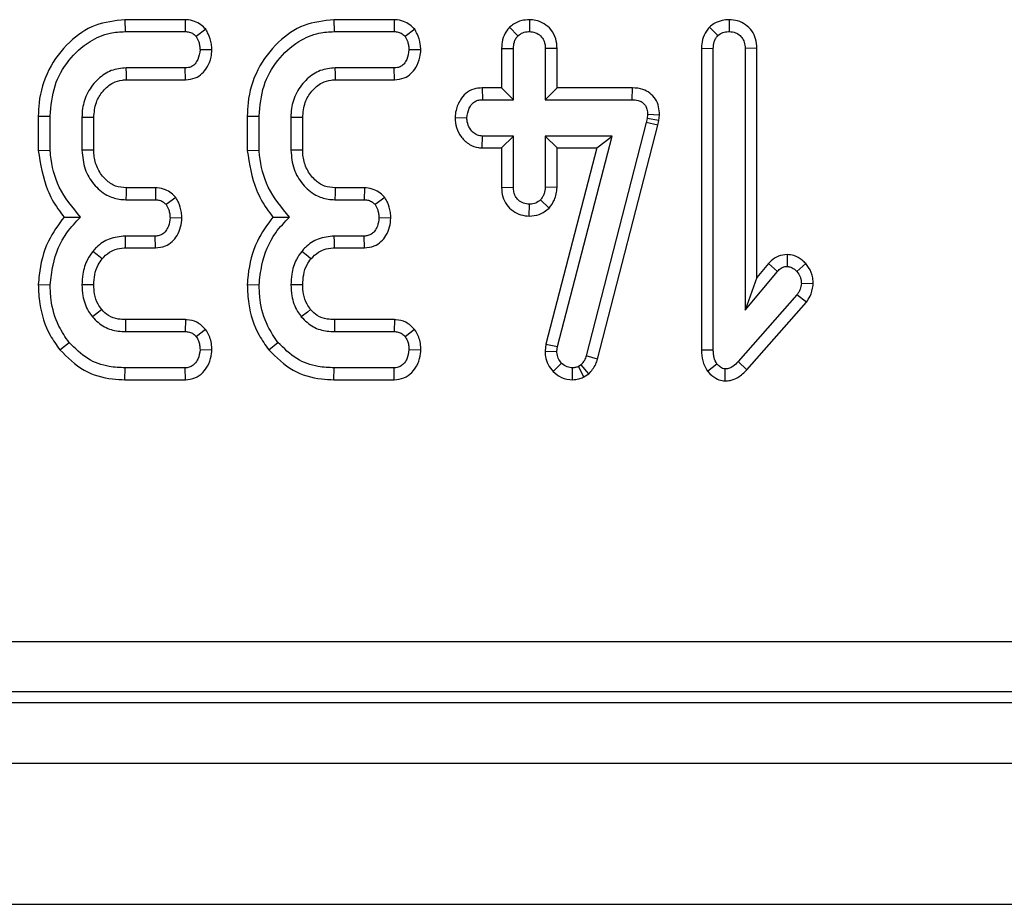
# Model space of a CAD drawing. Units: millimetres. Extents: x -82 to 664, y -32 to 370.
# Drawn here: x 223 to 230, y 147 to 154 of the extents above; entities that cross this region are included whole.
import ezdxf

# ---------------------------------------------------------------- set-up
doc = ezdxf.new("R2010")
doc.units = ezdxf.units.MM

msp = doc.modelspace()

# ---------------------------------------------------------------- linework, layer by layer
at = {"color": 7, "linetype": 'Continuous', "lineweight": 25}
for p, q in [((223.322283, 154.010077), (223.323875, 153.921913)), ((223.771658, 154.010077), (223.322283, 154.010077)), ((223.771658, 154.010077), (223.769926, 153.921913)), ((224.876337, 154.010077), (224.877929, 153.921913)), ((225.325712, 154.010077), (224.876337, 154.010077)), ((225.325712, 154.010077), (225.32398, 153.921913)), ((226.18368, 153.954039), (226.246172, 153.891297)), ((226.330738, 154.010197), (226.330631, 153.921913)), ((227.670141, 153.954565), (227.732658, 153.891825)), ((227.816813, 154.01021), (227.817118, 153.921913)), ((223.323875, 153.921913), (223.769926, 153.921913)), ((223.924286, 153.938794), (223.852802, 153.88549)), ((224.877929, 153.921913), (225.32398, 153.921913)), ((225.47834, 153.938794), (225.406856, 153.88549)), ((227.610711, 153.798994), (227.698875, 153.797336)), ((227.610711, 153.798994), (227.610711, 151.554809)), ((223.969761, 153.786029), (223.881307, 153.786778)), ((225.523815, 153.786029), (225.435361, 153.786778)), ((226.124225, 153.796846), (226.212388, 153.795224)), ((226.124225, 153.796846), (226.124225, 153.50332)), ((226.212388, 153.415157), (226.212388, 153.795224)), ((226.537038, 153.796609), (226.448875, 153.795224)), ((226.448875, 153.795224), (226.448875, 153.415157)), ((226.537038, 153.50332), (226.537038, 153.796609)), ((227.698875, 151.555993), (227.698875, 153.797336)), ((228.023525, 153.798693), (227.935361, 153.797336)), ((227.935361, 153.797336), (227.935361, 151.851601)), ((228.023525, 152.09402), (228.023525, 153.798693)), ((223.77151, 153.651643), (223.332321, 153.651643)), ((223.773443, 153.56348), (223.77151, 153.651643)), ((225.325564, 153.651643), (224.886375, 153.651643)), ((225.327497, 153.56348), (225.325564, 153.651643)), ((223.334905, 153.56348), (223.773443, 153.56348)), ((224.888959, 153.56348), (225.327497, 153.56348)), ((225.979976, 153.50332), (225.981708, 153.415157)), ((226.124225, 153.50332), (225.979976, 153.50332)), ((226.124225, 153.50332), (226.212388, 153.415157)), ((226.537038, 153.50332), (226.448875, 153.415157)), ((227.094821, 153.50332), (226.537038, 153.50332)), ((227.094821, 153.50332), (227.093934, 153.415157)), ((225.981708, 153.415157), (226.212388, 153.415157)), ((226.448875, 153.415157), (227.093934, 153.415157)), ((222.678279, 153.293836), (222.766442, 153.292691)), ((222.678279, 153.293836), (222.678279, 153.037156)), ((222.766442, 153.040896), (222.766442, 153.292691)), ((224.232333, 153.293836), (224.320496, 153.292691)), ((224.232333, 153.293836), (224.232333, 153.037156)), ((224.320496, 153.040896), (224.320496, 153.292691)), ((227.210066, 153.305359), (227.206898, 153.275271)), ((227.298305, 153.301454), (227.210066, 153.305359)), ((227.294052, 153.261047), (227.298305, 153.301454)), ((223.002929, 153.284245), (223.002929, 153.039312)), ((223.091092, 153.041091), (223.091092, 153.282557)), ((224.556983, 153.284245), (224.556983, 153.039312)), ((224.645146, 153.041091), (224.645146, 153.282557)), ((225.777735, 153.282313), (225.866104, 153.280022)), ((227.200564, 153.246766), (226.753984, 151.51218)), ((226.83861, 151.487272), (227.286309, 153.226207)), ((227.206898, 153.275271), (227.200564, 153.246766)), ((227.286309, 153.226207), (227.200564, 153.246766)), ((227.294052, 153.261047), (227.206898, 153.275271)), ((227.286309, 153.226207), (227.294052, 153.261047)), ((225.979115, 153.056723), (225.981708, 153.144886)), ((226.212388, 153.144886), (225.981708, 153.144886)), ((226.124225, 153.056723), (226.212388, 153.144886)), ((226.212388, 152.764819), (226.212388, 153.144886)), ((226.947185, 153.144886), (226.448875, 153.144886)), ((226.448875, 153.144886), (226.448875, 152.764819)), ((226.537038, 153.056723), (226.448875, 153.144886)), ((226.540724, 151.580275), (226.947185, 153.144886)), ((226.833192, 153.056723), (226.947185, 153.144886)), ((222.678279, 153.037156), (222.766442, 153.040896)), ((224.232333, 153.037156), (224.320496, 153.040896)), ((225.979115, 153.056723), (226.124225, 153.056723)), ((226.124225, 153.056723), (226.124225, 152.763373)), ((226.833192, 153.056723), (226.453991, 151.597047)), ((226.537038, 153.056723), (226.833192, 153.056723)), ((226.537038, 152.762859), (226.537038, 153.056723)), ((223.550645, 152.760077), (223.33277, 152.760077)), ((223.550645, 152.760077), (223.548748, 152.671913)), ((225.104699, 152.760077), (224.886824, 152.760077)), ((225.104699, 152.760077), (225.102802, 152.671913)), ((226.124225, 152.763373), (226.212388, 152.764819)), ((226.537038, 152.762859), (226.448875, 152.764819)), ((223.330209, 152.671913), (223.548748, 152.671913)), ((223.701781, 152.688251), (223.63004, 152.63549)), ((224.884263, 152.671913), (225.102802, 152.671913)), ((225.255835, 152.688251), (225.184094, 152.63549)), ((226.330341, 152.54982), (226.330631, 152.63813)), ((226.478028, 152.609814), (226.413507, 152.670858)), ((223.746426, 152.535416), (223.658017, 152.536778)), ((225.30048, 152.535416), (225.212071, 152.536778)), ((223.547164, 152.401643), (223.325986, 152.401643)), ((223.549251, 152.31348), (223.547164, 152.401643)), ((225.101218, 152.401643), (224.88004, 152.401643)), ((225.103305, 152.31348), (225.101218, 152.401643)), ((223.326922, 152.31348), (223.549251, 152.31348)), ((224.880977, 152.31348), (225.103305, 152.31348)), ((228.248052, 152.264), (228.247861, 152.175714)), ((228.109664, 152.196782), (228.023525, 152.09402)), ((228.109664, 152.196782), (228.176071, 152.138763)), ((228.387469, 152.196726), (228.321235, 152.138235)), ((227.935361, 151.851601), (228.176071, 152.138763)), ((222.678221, 152.041869), (222.766442, 152.038995)), ((224.232275, 152.041869), (224.320496, 152.038995)), ((228.023525, 152.09402), (227.935361, 151.851601)), ((228.442374, 152.046724), (228.353963, 152.050081)), ((228.321235, 151.964566), (227.884685, 151.468366)), ((227.949326, 151.408367), (228.391002, 151.910393)), ((228.391002, 151.910393), (228.321235, 151.964566)), ((223.77343, 151.780347), (223.327395, 151.780347)), ((223.77343, 151.780347), (223.770454, 151.692184)), ((225.327484, 151.780347), (224.881449, 151.780347)), ((225.327484, 151.780347), (225.324508, 151.692184)), ((223.326514, 151.692184), (223.770454, 151.692184)), ((223.922569, 151.707968), (223.852802, 151.653649)), ((224.880568, 151.692184), (225.324508, 151.692184)), ((225.476624, 151.707968), (225.406856, 151.653649)), ((222.838337, 151.555841), (222.906856, 151.611419)), ((224.392391, 151.555841), (224.46091, 151.611419)), ((223.969549, 151.553829), (223.881307, 151.557049)), ((225.523603, 151.553829), (225.435361, 151.557049)), ((226.453991, 151.597047), (226.447559, 151.547014)), ((226.447559, 151.547014), (226.535973, 151.543324)), ((226.453991, 151.597047), (226.540724, 151.580275)), ((226.535973, 151.543324), (226.540724, 151.580275)), ((227.610711, 151.554809), (227.698875, 151.555993)), ((226.507431, 151.39597), (226.570813, 151.457281)), ((226.83861, 151.487272), (226.753984, 151.51218)), ((227.949326, 151.408367), (227.884685, 151.468366)), ((223.32249, 151.33375), (223.323875, 151.421913)), ((223.769926, 151.421913), (223.323875, 151.421913)), ((223.772028, 151.33375), (223.769926, 151.421913)), ((224.876544, 151.33375), (224.877929, 151.421913)), ((225.32398, 151.421913), (224.877929, 151.421913)), ((225.326082, 151.33375), (225.32398, 151.421913)), ((226.652607, 151.333653), (226.652105, 151.421913)), ((226.715978, 151.44514), (226.695391, 151.432471)), ((226.736939, 151.354519), (226.695391, 151.432471)), ((226.773943, 151.377291), (226.715978, 151.44514)), ((227.655311, 151.396151), (227.725268, 151.450946)), ((227.78662, 151.325022), (227.787557, 151.413468)), ((223.32249, 151.33375), (223.772028, 151.33375)), ((224.876544, 151.33375), (225.326082, 151.33375)), ((226.736939, 151.354519), (226.773943, 151.377291)), ((187.786321, 149.386735), (286.500069, 149.386735)), ((286.500069, 149.013162), (187.786321, 149.013162)), ((187.706909, 148.93375), (286.579481, 148.93375)), ((37.452579, 148.48375), (287.202579, 148.48375)), ((37.452579, 147.43375), (287.202579, 147.43375))]:
    msp.add_line(p, q, dxfattribs=at)
at = {"color": 7, "linetype": 'Continuous', "lineweight": 25, "flags": 128}
for points in [[(223.334905, 153.56348), (223.333706, 153.604263), (223.332321, 153.651643)], [(224.888959, 153.56348), (224.887761, 153.604263), (224.886375, 153.651643)], [(223.091092, 153.282557), (223.050308, 153.283341), (223.002929, 153.284245)], [(224.645146, 153.282557), (224.604362, 153.283341), (224.556983, 153.284245)], [(223.091092, 153.041091), (223.050977, 153.040279), (223.002929, 153.039312)], [(224.645146, 153.041091), (224.605031, 153.040279), (224.556983, 153.039312)], [(223.33277, 152.760077), (223.331597, 152.719962), (223.330209, 152.671913)], [(224.886824, 152.760077), (224.885651, 152.719962), (224.884263, 152.671913)], [(223.326922, 152.31348), (223.326438, 152.358902), (223.325986, 152.401643)], [(224.880977, 152.31348), (224.880492, 152.358902), (224.88004, 152.401643)], [(223.152269, 152.232511), (223.116942, 152.261178), (223.083693, 152.288151)], [(224.706323, 152.232511), (224.670996, 152.261178), (224.637747, 152.288151)], [(223.091157, 152.039098), (223.042649, 152.039331), (223.002929, 152.039523)], [(224.645211, 152.039098), (224.596704, 152.039331), (224.556983, 152.039523)], [(223.149512, 151.855452), (223.125343, 151.836154), (223.080526, 151.800397)], [(224.703566, 151.855452), (224.679397, 151.836154), (224.63458, 151.800397)], [(223.327395, 151.780347), (223.327085, 151.749453), (223.326514, 151.692184)], [(224.881449, 151.780347), (224.881139, 151.749453), (224.880568, 151.692184)]]:
    msp.add_lwpolyline(points, dxfattribs=at)
at = {"color": 7, "linetype": 'Continuous', "lineweight": 25}
for points, knots in [([(223.322283, 154.010077), (223.246665, 154.001931), (223.094696, 153.985559), (222.895108, 153.844496), (222.744303, 153.645587), (222.683249, 153.445185), (222.679362, 153.326831), (222.678279, 153.293836)], [0, 0, 0, 0, 0.21143972, 0.42492626, 0.66606341, 0.90690599, 1, 1, 1, 1]), ([(223.924286, 153.938794), (223.912389, 153.950722), (223.888006, 153.975168), (223.838487, 154.002258), (223.797332, 154.009222), (223.773986, 154.009999), (223.771658, 154.010077)], [0, 0, 0, 0, 0.29061094, 0.59561197, 0.95967781, 1, 1, 1, 1]), ([(224.876337, 154.010077), (224.800719, 154.001931), (224.64875, 153.985559), (224.449162, 153.844496), (224.298357, 153.645587), (224.237303, 153.445185), (224.233416, 153.326831), (224.232333, 153.293836)], [0, 0, 0, 0, 0.21143972, 0.42492626, 0.66606341, 0.90690599, 1, 1, 1, 1]), ([(225.47834, 153.938794), (225.466443, 153.950722), (225.44206, 153.975168), (225.392541, 154.002258), (225.351386, 154.009222), (225.32804, 154.009999), (225.325712, 154.010077)], [0, 0, 0, 0, 0.29061094, 0.59561197, 0.95967781, 1, 1, 1, 1]), ([(226.18368, 153.954039), (226.175677, 153.9445), (226.152495, 153.916869), (226.128743, 153.862915), (226.125676, 153.818062), (226.124225, 153.796846)], [0, 0, 0, 0, 0.21742682, 0.62983905, 1, 1, 1, 1]), ([(226.330738, 154.010197), (226.311785, 154.008903), (226.270374, 154.006074), (226.219754, 153.98404), (226.193089, 153.961864), (226.18368, 153.954039)], [0, 0, 0, 0, 0.35325626, 0.77180419, 1, 1, 1, 1]), ([(226.537038, 153.796609), (226.535383, 153.820454), (226.531907, 153.870534), (226.496817, 153.936756), (226.441898, 153.982524), (226.384988, 154.006642), (226.346783, 154.009146), (226.330738, 154.010197)], [0, 0, 0, 0, 0.2152804, 0.45214295, 0.65424569, 0.85479422, 1, 1, 1, 1]), ([(227.670141, 153.954565), (227.662279, 153.945164), (227.639438, 153.917855), (227.615269, 153.864701), (227.612179, 153.820152), (227.610711, 153.798994)], [0, 0, 0, 0, 0.2160542, 0.62768294, 1, 1, 1, 1]), ([(227.816813, 154.01021), (227.799261, 154.009086), (227.760619, 154.006611), (227.709377, 153.986843), (227.681594, 153.963987), (227.670141, 153.954565)], [0, 0, 0, 0, 0.32848706, 0.72316567, 1, 1, 1, 1]), ([(228.023525, 153.798693), (228.021836, 153.822175), (228.018575, 153.867518), (227.988456, 153.92938), (227.940584, 153.975248), (227.881163, 154.004654), (227.838083, 154.008374), (227.816813, 154.01021)], [0, 0, 0, 0, 0.21270565, 0.41073912, 0.60929467, 0.80709994, 1, 1, 1, 1]), ([(222.766442, 153.292691), (222.773139, 153.369896), (222.786025, 153.518457), (222.897185, 153.713161), (223.04201, 153.848613), (223.194774, 153.914337), (223.286249, 153.919705), (223.323875, 153.921913)], [0, 0, 0, 0, 0.2476474, 0.47652923, 0.70527056, 0.87876943, 1, 1, 1, 1]), ([(223.769926, 153.921913), (223.780607, 153.921317), (223.802081, 153.920118), (223.831071, 153.906514), (223.845808, 153.892257), (223.852802, 153.88549)], [0, 0, 0, 0, 0.34211202, 0.68778684, 1, 1, 1, 1]), ([(223.852802, 153.88549), (223.859812, 153.872527), (223.871537, 153.850845), (223.879205, 153.816775), (223.880601, 153.796859), (223.881307, 153.786778)], [0, 0, 0, 0, 0.423422227, 0.708170363, 1, 1, 1, 1]), ([(223.969761, 153.786029), (223.968845, 153.800479), (223.96625, 153.841418), (223.949269, 153.893368), (223.930393, 153.92769), (223.924286, 153.938794)], [0, 0, 0, 0, 0.269556573, 0.763691395, 1, 1, 1, 1]), ([(224.320496, 153.292691), (224.327193, 153.369896), (224.340079, 153.518457), (224.451239, 153.713161), (224.596064, 153.848613), (224.748828, 153.914337), (224.840303, 153.919705), (224.877929, 153.921913)], [0, 0, 0, 0, 0.2476474, 0.47652923, 0.70527056, 0.87876943, 1, 1, 1, 1]), ([(225.32398, 153.921913), (225.334661, 153.921317), (225.356135, 153.920118), (225.385125, 153.906514), (225.399862, 153.892257), (225.406856, 153.88549)], [0, 0, 0, 0, 0.34211202, 0.68778684, 1, 1, 1, 1]), ([(225.406856, 153.88549), (225.413866, 153.872527), (225.425591, 153.850845), (225.433259, 153.816775), (225.434655, 153.796859), (225.435361, 153.786778)], [0, 0, 0, 0, 0.42342223, 0.70817036, 1, 1, 1, 1]), ([(225.523815, 153.786029), (225.522899, 153.800479), (225.520304, 153.841418), (225.503323, 153.893368), (225.484447, 153.92769), (225.47834, 153.938794)], [0, 0, 0, 0, 0.26955657, 0.7636914, 1, 1, 1, 1]), ([(226.212388, 153.795224), (226.213517, 153.81158), (226.215266, 153.836935), (226.228506, 153.869609), (226.240182, 153.883943), (226.246172, 153.891297)], [0, 0, 0, 0, 0.46949724, 0.72781296, 1, 1, 1, 1]), ([(226.246172, 153.891297), (226.257778, 153.89993), (226.281057, 153.917246), (226.312423, 153.921002), (226.328668, 153.921815), (226.330631, 153.921913)], [0, 0, 0, 0, 0.46643185, 0.93551291, 1, 1, 1, 1]), ([(226.330631, 153.921913), (226.345973, 153.920338), (226.3768, 153.917173), (226.41566, 153.89236), (226.43906, 153.858232), (226.447966, 153.824754), (226.448597, 153.804245), (226.448875, 153.795224)], [0, 0, 0, 0, 0.235622707, 0.473465214, 0.683678478, 0.860854939, 1, 1, 1, 1]), ([(227.698875, 153.797336), (227.699984, 153.813452), (227.701707, 153.838466), (227.715259, 153.870449), (227.726763, 153.884582), (227.732658, 153.891825)], [0, 0, 0, 0, 0.46892543, 0.72781728, 1, 1, 1, 1]), ([(227.732658, 153.891825), (227.7442, 153.900522), (227.767356, 153.917971), (227.798835, 153.920839), (227.815091, 153.921794), (227.817118, 153.921913)], [0, 0, 0, 0, 0.4651704, 0.93331979, 1, 1, 1, 1]), ([(227.817118, 153.921913), (227.833301, 153.920147), (227.862552, 153.916954), (227.899526, 153.894334), (227.924848, 153.862222), (227.934455, 153.827492), (227.935118, 153.805432), (227.935361, 153.797336)], [0, 0, 0, 0, 0.25058706, 0.45291294, 0.65630118, 0.873858, 1, 1, 1, 1]), ([(223.881307, 153.786778), (223.877863, 153.762263), (223.87263, 153.725014), (223.847901, 153.684159), (223.82342, 153.66303), (223.797386, 153.652763), (223.779643, 153.651995), (223.77151, 153.651643)], [0, 0, 0, 0, 0.379391223, 0.576437956, 0.725612214, 0.874215978, 1, 1, 1, 1]), ([(223.773443, 153.56348), (223.798315, 153.56616), (223.842844, 153.570959), (223.898048, 153.606743), (223.939002, 153.660355), (223.964304, 153.722246), (223.968223, 153.76805), (223.969761, 153.786029)], [0, 0, 0, 0, 0.22533045, 0.40341049, 0.58151892, 0.83573295, 1, 1, 1, 1]), ([(225.435361, 153.786778), (225.431917, 153.762263), (225.426684, 153.725014), (225.401956, 153.684159), (225.377474, 153.66303), (225.35144, 153.652763), (225.333697, 153.651995), (225.325564, 153.651643)], [0, 0, 0, 0, 0.37939122, 0.57643796, 0.72561221, 0.87421598, 1, 1, 1, 1]), ([(225.327497, 153.56348), (225.352369, 153.56616), (225.396898, 153.570959), (225.452103, 153.606743), (225.493056, 153.660355), (225.518358, 153.722246), (225.522277, 153.76805), (225.523815, 153.786029)], [0, 0, 0, 0, 0.22533045, 0.40341049, 0.58151892, 0.83573295, 1, 1, 1, 1]), ([(223.332321, 153.651643), (223.29432, 153.647984), (223.217884, 153.640624), (223.117069, 153.570924), (223.040742, 153.472995), (223.006076, 153.369515), (223.003726, 153.305858), (223.002929, 153.284245)], [0, 0, 0, 0, 0.20671392, 0.41579918, 0.65043338, 0.88131105, 1, 1, 1, 1]), ([(224.886375, 153.651643), (224.848374, 153.647984), (224.771938, 153.640624), (224.671123, 153.570924), (224.594796, 153.472995), (224.56013, 153.369515), (224.557781, 153.305858), (224.556983, 153.284245)], [0, 0, 0, 0, 0.20671392, 0.41579918, 0.65043338, 0.88131105, 1, 1, 1, 1]), ([(223.091092, 153.282557), (223.094273, 153.320968), (223.100173, 153.392206), (223.155949, 153.481807), (223.223996, 153.542368), (223.290031, 153.561245), (223.32439, 153.562956), (223.334905, 153.56348)], [0, 0, 0, 0, 0.276547993, 0.512898189, 0.749408961, 0.923315099, 1, 1, 1, 1]), ([(224.645146, 153.282557), (224.648327, 153.320968), (224.654227, 153.392206), (224.710003, 153.481807), (224.77805, 153.542368), (224.844085, 153.561245), (224.878444, 153.562956), (224.888959, 153.56348)], [0, 0, 0, 0, 0.27654799, 0.51289819, 0.74940896, 0.9233151, 1, 1, 1, 1]), ([(225.979976, 153.50332), (225.958886, 153.501561), (225.914998, 153.4979), (225.856583, 153.465481), (225.811268, 153.409288), (225.783907, 153.346587), (225.779473, 153.300415), (225.777735, 153.282313)], [0, 0, 0, 0, 0.19001859, 0.39543041, 0.58175787, 0.8360326, 1, 1, 1, 1]), ([(227.298305, 153.301454), (227.297401, 153.321866), (227.295579, 153.363027), (227.271393, 153.421478), (227.229446, 153.466852), (227.16987, 153.496752), (227.123306, 153.502794), (227.096195, 153.503295), (227.094821, 153.50332)], [0, 0, 0, 0, 0.18839162, 0.37989811, 0.57266283, 0.74857312, 0.98726206, 1, 1, 1, 1]), ([(225.866104, 153.280022), (225.869918, 153.304594), (225.875727, 153.342031), (225.901447, 153.382969), (225.927043, 153.403752), (225.954234, 153.414059), (225.972884, 153.414804), (225.981708, 153.415157)], [0, 0, 0, 0, 0.3729238, 0.56816519, 0.71786528, 0.86650318, 1, 1, 1, 1]), ([(227.093934, 153.415157), (227.109367, 153.414372), (227.135772, 153.41303), (227.169245, 153.399208), (227.191244, 153.378904), (227.205427, 153.35037), (227.209832, 153.324888), (227.210026, 153.308634), (227.210066, 153.305359)], [0, 0, 0, 0, 0.25209412, 0.43129793, 0.58210267, 0.73307289, 0.94623052, 1, 1, 1, 1]), ([(225.777735, 153.282313), (225.779829, 153.257041), (225.78414, 153.205012), (225.823311, 153.134703), (225.88016, 153.080579), (225.937682, 153.059209), (225.970356, 153.057248), (225.979115, 153.056723)], [0, 0, 0, 0, 0.22624122, 0.46576984, 0.7053701, 0.92101855, 1, 1, 1, 1]), ([(225.981708, 153.144886), (225.969071, 153.146256), (225.943715, 153.149004), (225.907405, 153.174161), (225.878823, 153.212752), (225.867273, 153.252172), (225.866332, 153.274586), (225.866104, 153.280022)], [0, 0, 0, 0, 0.19218417, 0.38560915, 0.65600214, 0.91656877, 1, 1, 1, 1]), ([(222.678279, 153.037156), (222.694188, 152.937107), (222.718502, 152.784195), (222.805807, 152.625341), (222.854001, 152.563309), (222.86967, 152.543141)], [0, 0, 0, 0, 0.56088989, 0.85723754, 1, 1, 1, 1]), ([(222.992899, 152.542585), (222.933565, 152.613533), (222.821144, 152.74796), (222.775305, 152.934291), (222.767488, 153.028313), (222.766442, 153.040896)], [0, 0, 0, 0, 0.49189803, 0.93200242, 1, 1, 1, 1]), ([(223.002929, 153.039312), (223.00721, 152.991551), (223.01535, 152.900736), (223.085854, 152.784043), (223.175375, 152.704678), (223.264433, 152.675383), (223.313115, 152.672815), (223.330209, 152.671913)], [0, 0, 0, 0, 0.260901042, 0.496089485, 0.731638347, 0.905768789, 1, 1, 1, 1]), ([(223.33277, 152.760077), (223.305427, 152.762164), (223.249391, 152.76644), (223.174881, 152.819943), (223.118207, 152.895685), (223.093281, 152.975734), (223.091645, 153.024583), (223.091092, 153.041091)], [0, 0, 0, 0, 0.19675551, 0.40322394, 0.64366874, 0.87958005, 1, 1, 1, 1]), ([(224.232333, 153.037156), (224.248242, 152.937107), (224.272556, 152.784195), (224.359861, 152.625341), (224.408055, 152.563309), (224.423724, 152.543141)], [0, 0, 0, 0, 0.56088989, 0.85723754, 1, 1, 1, 1]), ([(224.546953, 152.542585), (224.487619, 152.613533), (224.375198, 152.74796), (224.329359, 152.934291), (224.321542, 153.028313), (224.320496, 153.040896)], [0, 0, 0, 0, 0.49189803, 0.93200242, 1, 1, 1, 1]), ([(224.556983, 153.039312), (224.561264, 152.991551), (224.569404, 152.900736), (224.639908, 152.784043), (224.72943, 152.704678), (224.818488, 152.675383), (224.867169, 152.672815), (224.884263, 152.671913)], [0, 0, 0, 0, 0.26090104, 0.49608948, 0.73163835, 0.90576879, 1, 1, 1, 1]), ([(224.886824, 152.760077), (224.859481, 152.762164), (224.803445, 152.76644), (224.728935, 152.819943), (224.672261, 152.895685), (224.647335, 152.975734), (224.645699, 153.024583), (224.645146, 153.041091)], [0, 0, 0, 0, 0.19675551, 0.40322394, 0.64366874, 0.87958005, 1, 1, 1, 1]), ([(223.701781, 152.688251), (223.690603, 152.699817), (223.667698, 152.723517), (223.620865, 152.75055), (223.579498, 152.759032), (223.554905, 152.759923), (223.550645, 152.760077)], [0, 0, 0, 0, 0.278971583, 0.57164712, 0.925801088, 1, 1, 1, 1]), ([(225.255835, 152.688251), (225.244657, 152.699817), (225.221752, 152.723517), (225.174919, 152.75055), (225.133552, 152.759032), (225.108959, 152.759923), (225.104699, 152.760077)], [0, 0, 0, 0, 0.27897158, 0.57164712, 0.92580109, 1, 1, 1, 1]), ([(226.124225, 152.763373), (226.125775, 152.739805), (226.128774, 152.694211), (226.15952, 152.632183), (226.207454, 152.58664), (226.265963, 152.555551), (226.30896, 152.551724), (226.330341, 152.54982)], [0, 0, 0, 0, 0.21296621, 0.41198875, 0.61120842, 0.80666796, 1, 1, 1, 1]), ([(226.330631, 152.63813), (226.315782, 152.639701), (226.285977, 152.642854), (226.249959, 152.665862), (226.22559, 152.695772), (226.21367, 152.729526), (226.212818, 152.752988), (226.212388, 152.764819)], [0, 0, 0, 0, 0.228381725, 0.458396286, 0.63817401, 0.81754111, 1, 1, 1, 1]), ([(226.448875, 152.764819), (226.447318, 152.748676), (226.444899, 152.723593), (226.429537, 152.692737), (226.418897, 152.678215), (226.413507, 152.670858)], [0, 0, 0, 0, 0.471171214, 0.732099097, 1, 1, 1, 1]), ([(226.478028, 152.609814), (226.492638, 152.629614), (226.526097, 152.674959), (226.533096, 152.731185), (226.537038, 152.762859)], [0, 0, 0, 0, 0.43665056, 1, 1, 1, 1]), ([(223.548748, 152.671913), (223.559533, 152.671282), (223.581236, 152.670011), (223.609615, 152.656049), (223.623665, 152.641907), (223.63004, 152.63549)], [0, 0, 0, 0, 0.35050173, 0.70529713, 1, 1, 1, 1]), ([(223.63004, 152.63549), (223.636893, 152.622906), (223.648568, 152.601469), (223.656269, 152.5674), (223.657429, 152.547081), (223.658017, 152.536778)], [0, 0, 0, 0, 0.41200271, 0.70186425, 1, 1, 1, 1]), ([(223.746426, 152.535416), (223.7457, 152.549475), (223.743623, 152.589668), (223.727431, 152.641893), (223.708279, 152.676507), (223.701781, 152.688251)], [0, 0, 0, 0, 0.26224677, 0.74968979, 1, 1, 1, 1]), ([(225.102802, 152.671913), (225.113587, 152.671282), (225.13529, 152.670011), (225.163669, 152.656049), (225.177719, 152.641907), (225.184094, 152.63549)], [0, 0, 0, 0, 0.35050173, 0.70529713, 1, 1, 1, 1]), ([(225.184094, 152.63549), (225.190947, 152.622906), (225.202622, 152.601469), (225.210323, 152.5674), (225.211483, 152.547081), (225.212071, 152.536778)], [0, 0, 0, 0, 0.412002709, 0.701864246, 1, 1, 1, 1]), ([(225.30048, 152.535416), (225.299754, 152.549475), (225.297677, 152.589668), (225.281485, 152.641893), (225.262333, 152.676507), (225.255835, 152.688251)], [0, 0, 0, 0, 0.26224677, 0.74968979, 1, 1, 1, 1]), ([(226.413507, 152.670858), (226.402219, 152.661895), (226.379474, 152.643834), (226.348388, 152.63906), (226.332323, 152.638218), (226.330631, 152.63813)], [0, 0, 0, 0, 0.46852044, 0.944034438, 1, 1, 1, 1]), ([(226.330341, 152.54982), (226.355273, 152.551969), (226.410364, 152.556716), (226.45409, 152.591029), (226.478028, 152.609814)], [0, 0, 0, 0, 0.45255601, 1, 1, 1, 1]), ([(222.86967, 152.543141), (222.827063, 152.484997), (222.732504, 152.355955), (222.689134, 152.174117), (222.680093, 152.064557), (222.678221, 152.041869)], [0, 0, 0, 0, 0.39404563, 0.87451976, 1, 1, 1, 1]), ([(222.766442, 152.038995), (222.771853, 152.088355), (222.78673, 152.224085), (222.85966, 152.40565), (222.956724, 152.505407), (222.992899, 152.542585)], [0, 0, 0, 0, 0.26389292, 0.72565913, 1, 1, 1, 1]), ([(222.86967, 152.543141), (222.88746, 152.542992), (222.926984, 152.542661), (222.969513, 152.542612), (222.992899, 152.542585)], [0, 0, 0, 0, 0.45011755, 1, 1, 1, 1]), ([(223.658017, 152.536778), (223.655655, 152.515986), (223.651747, 152.481596), (223.629699, 152.441861), (223.605804, 152.416577), (223.577189, 152.403271), (223.556937, 152.402173), (223.547164, 152.401643)], [0, 0, 0, 0, 0.31938654, 0.52824663, 0.68877075, 0.84982227, 1, 1, 1, 1]), ([(223.549251, 152.31348), (223.574642, 152.316227), (223.619931, 152.321126), (223.675471, 152.358036), (223.713791, 152.407939), (223.740112, 152.468317), (223.744351, 152.513361), (223.746426, 152.535416)], [0, 0, 0, 0, 0.22966556, 0.40963945, 0.58928415, 0.79890592, 1, 1, 1, 1]), ([(224.423724, 152.543141), (224.381117, 152.484997), (224.286558, 152.355955), (224.243188, 152.174117), (224.234147, 152.064557), (224.232275, 152.041869)], [0, 0, 0, 0, 0.39404563, 0.87451976, 1, 1, 1, 1]), ([(224.320496, 152.038995), (224.325907, 152.088355), (224.340784, 152.224085), (224.413714, 152.40565), (224.510778, 152.505407), (224.546953, 152.542585)], [0, 0, 0, 0, 0.26389292, 0.72565913, 1, 1, 1, 1]), ([(224.423724, 152.543141), (224.441514, 152.542992), (224.481038, 152.542661), (224.523567, 152.542612), (224.546953, 152.542585)], [0, 0, 0, 0, 0.45011755, 1, 1, 1, 1]), ([(225.212071, 152.536778), (225.209709, 152.515986), (225.205801, 152.481596), (225.183753, 152.441861), (225.159858, 152.416577), (225.131243, 152.403271), (225.110991, 152.402173), (225.101218, 152.401643)], [0, 0, 0, 0, 0.31938654, 0.52824663, 0.68877075, 0.84982227, 1, 1, 1, 1]), ([(225.103305, 152.31348), (225.128696, 152.316227), (225.173985, 152.321126), (225.229525, 152.358036), (225.267845, 152.407939), (225.294166, 152.468317), (225.298405, 152.513361), (225.30048, 152.535416)], [0, 0, 0, 0, 0.22966556, 0.40963945, 0.58928415, 0.79890592, 1, 1, 1, 1]), ([(223.325986, 152.401643), (223.284701, 152.397643), (223.205806, 152.389997), (223.127043, 152.335854), (223.092858, 152.298236), (223.083693, 152.288151)], [0, 0, 0, 0, 0.44548299, 0.85132759, 1, 1, 1, 1]), ([(224.88004, 152.401643), (224.838756, 152.397643), (224.75986, 152.389997), (224.681097, 152.335854), (224.646912, 152.298236), (224.637747, 152.288151)], [0, 0, 0, 0, 0.44548299, 0.85132759, 1, 1, 1, 1]), ([(223.083693, 152.288151), (223.06984, 152.268653), (223.033538, 152.21756), (223.007304, 152.130383), (223.004187, 152.065655), (223.002929, 152.039523)], [0, 0, 0, 0, 0.26899544, 0.70487925, 1, 1, 1, 1]), ([(223.152269, 152.232511), (223.169497, 152.250246), (223.19782, 152.279403), (223.255445, 152.306484), (223.297371, 152.312929), (223.323379, 152.313414), (223.326922, 152.31348)], [0, 0, 0, 0, 0.36949323, 0.60745284, 0.94652461, 1, 1, 1, 1]), ([(224.637747, 152.288151), (224.623894, 152.268653), (224.587592, 152.21756), (224.561358, 152.130383), (224.558241, 152.065655), (224.556983, 152.039523)], [0, 0, 0, 0, 0.26899544, 0.70487925, 1, 1, 1, 1]), ([(224.706323, 152.232511), (224.723551, 152.250246), (224.751874, 152.279403), (224.809499, 152.306484), (224.851426, 152.312929), (224.877434, 152.313414), (224.880977, 152.31348)], [0, 0, 0, 0, 0.36949323, 0.60745284, 0.94652461, 1, 1, 1, 1]), ([(228.248052, 152.264), (228.225997, 152.261516), (228.182294, 152.256594), (228.136776, 152.226158), (228.115929, 152.20357), (228.109664, 152.196782)], [0, 0, 0, 0, 0.41610482, 0.82451963, 1, 1, 1, 1]), ([(228.387469, 152.196726), (228.378454, 152.205558), (228.352671, 152.230818), (228.305237, 152.258686), (228.264853, 152.262439), (228.248052, 152.264)], [0, 0, 0, 0, 0.23894076, 0.68337549, 1, 1, 1, 1]), ([(223.091157, 152.039098), (223.092418, 152.06408), (223.095008, 152.115385), (223.116455, 152.182451), (223.142044, 152.218219), (223.152269, 152.232511)], [0, 0, 0, 0, 0.36300516, 0.74548265, 1, 1, 1, 1]), ([(224.645211, 152.039098), (224.646472, 152.06408), (224.649062, 152.115385), (224.670509, 152.182451), (224.696099, 152.218219), (224.706323, 152.232511)], [0, 0, 0, 0, 0.36300516, 0.74548265, 1, 1, 1, 1]), ([(228.442374, 152.046724), (228.441673, 152.061199), (228.439609, 152.103856), (228.41879, 152.15613), (228.394527, 152.187578), (228.387469, 152.196726)], [0, 0, 0, 0, 0.2669885, 0.78677561, 1, 1, 1, 1]), ([(228.176071, 152.138763), (228.185063, 152.147862), (228.200754, 152.163737), (228.227228, 152.174712), (228.242281, 152.175443), (228.247861, 152.175714)], [0, 0, 0, 0, 0.4579365, 0.79905587, 1, 1, 1, 1]), ([(228.247861, 152.175714), (228.257283, 152.17463), (228.280479, 152.17196), (228.304389, 152.154879), (228.317676, 152.141752), (228.321235, 152.138235)], [0, 0, 0, 0, 0.33367011, 0.82148485, 1, 1, 1, 1]), ([(228.321235, 152.138235), (228.329955, 152.125807), (228.343463, 152.106554), (228.352661, 152.075543), (228.353524, 152.058673), (228.353963, 152.050081)], [0, 0, 0, 0, 0.47195575, 0.73107884, 1, 1, 1, 1]), ([(222.678221, 152.041869), (222.680309, 151.994055), (222.685982, 151.86417), (222.740702, 151.694164), (222.813235, 151.591405), (222.838337, 151.555841)], [0, 0, 0, 0, 0.27586793, 0.749385, 1, 1, 1, 1]), ([(224.232275, 152.041869), (224.234363, 151.994055), (224.240036, 151.86417), (224.294756, 151.694164), (224.367289, 151.591405), (224.392391, 151.555841)], [0, 0, 0, 0, 0.27586793, 0.749385, 1, 1, 1, 1]), ([(228.353963, 152.050081), (228.352147, 152.03517), (228.349356, 152.01226), (228.33489, 151.984547), (228.325817, 151.97127), (228.321235, 151.964566)], [0, 0, 0, 0, 0.47994218, 0.73739396, 1, 1, 1, 1]), ([(228.391002, 151.910393), (228.400907, 151.924705), (228.426541, 151.961748), (228.438184, 152.010913), (228.441876, 152.042466), (228.442374, 152.046724)], [0, 0, 0, 0, 0.352605069, 0.912630108, 1, 1, 1, 1]), ([(222.906856, 151.611419), (222.879809, 151.650752), (222.81406, 151.746366), (222.772189, 151.897293), (222.767937, 152.002139), (222.766442, 152.038995)], [0, 0, 0, 0, 0.311853796, 0.75809544, 1, 1, 1, 1]), ([(223.002929, 152.039523), (223.004082, 152.011984), (223.006954, 151.943388), (223.036772, 151.860608), (223.070717, 151.813896), (223.080526, 151.800397)], [0, 0, 0, 0, 0.32293187, 0.80434888, 1, 1, 1, 1]), ([(223.149512, 151.855452), (223.140283, 151.868225), (223.115237, 151.902888), (223.094115, 151.966619), (223.092086, 152.016339), (223.091157, 152.039098)], [0, 0, 0, 0, 0.24035534, 0.65228597, 1, 1, 1, 1]), ([(224.46091, 151.611419), (224.433863, 151.650752), (224.368114, 151.746366), (224.326243, 151.897293), (224.321991, 152.002139), (224.320496, 152.038995)], [0, 0, 0, 0, 0.3118538, 0.75809544, 1, 1, 1, 1]), ([(224.556983, 152.039523), (224.558136, 152.011984), (224.561008, 151.943388), (224.590826, 151.860608), (224.624771, 151.813896), (224.63458, 151.800397)], [0, 0, 0, 0, 0.32293187, 0.80434888, 1, 1, 1, 1]), ([(224.703566, 151.855452), (224.694337, 151.868225), (224.669291, 151.902888), (224.648169, 151.966619), (224.64614, 152.016339), (224.645211, 152.039098)], [0, 0, 0, 0, 0.24035534, 0.65228597, 1, 1, 1, 1]), ([(223.327395, 151.780347), (223.309252, 151.781124), (223.26506, 151.783017), (223.199338, 151.804632), (223.165192, 151.839459), (223.149512, 151.855452)], [0, 0, 0, 0, 0.27360613, 0.66643341, 1, 1, 1, 1]), ([(224.881449, 151.780347), (224.863306, 151.781124), (224.819114, 151.783017), (224.753392, 151.804632), (224.719246, 151.839459), (224.703566, 151.855452)], [0, 0, 0, 0, 0.27360613, 0.66643341, 1, 1, 1, 1]), ([(223.080526, 151.800397), (223.108517, 151.772966), (223.162439, 151.720122), (223.254991, 151.69473), (223.308601, 151.692822), (223.326514, 151.692184)], [0, 0, 0, 0, 0.4181924, 0.8055954, 1, 1, 1, 1]), ([(223.922569, 151.707968), (223.902579, 151.727852), (223.86393, 151.766292), (223.805719, 151.778355), (223.776715, 151.780145), (223.77343, 151.780347)], [0, 0, 0, 0, 0.48721588, 0.94193409, 1, 1, 1, 1]), ([(224.63458, 151.800397), (224.662571, 151.772966), (224.716493, 151.720122), (224.809045, 151.69473), (224.862655, 151.692822), (224.880568, 151.692184)], [0, 0, 0, 0, 0.418192397, 0.805595399, 1, 1, 1, 1]), ([(225.476624, 151.707968), (225.456633, 151.727852), (225.417984, 151.766292), (225.359773, 151.778355), (225.330769, 151.780145), (225.327484, 151.780347)], [0, 0, 0, 0, 0.48721588, 0.94193409, 1, 1, 1, 1]), ([(223.770454, 151.692184), (223.780982, 151.691376), (223.80217, 151.689749), (223.83161, 151.676418), (223.845859, 151.661109), (223.852802, 151.653649)], [0, 0, 0, 0, 0.33613915, 0.67648906, 1, 1, 1, 1]), ([(223.969549, 151.553829), (223.96897, 151.570215), (223.967822, 151.60272), (223.953918, 151.65618), (223.934053, 151.688998), (223.922569, 151.707968)], [0, 0, 0, 0, 0.30018024, 0.59548279, 1, 1, 1, 1]), ([(225.324508, 151.692184), (225.335036, 151.691376), (225.356224, 151.689749), (225.385664, 151.676418), (225.399913, 151.661109), (225.406856, 151.653649)], [0, 0, 0, 0, 0.33613915, 0.67648906, 1, 1, 1, 1]), ([(225.523603, 151.553829), (225.523024, 151.570215), (225.521876, 151.60272), (225.507972, 151.65618), (225.488107, 151.688998), (225.476624, 151.707968)], [0, 0, 0, 0, 0.30018024, 0.59548279, 1, 1, 1, 1]), ([(223.323875, 151.421913), (223.284576, 151.423786), (223.188951, 151.428342), (223.035051, 151.482165), (222.950889, 151.567023), (222.906856, 151.611419)], [0, 0, 0, 0, 0.24962928, 0.60741206, 1, 1, 1, 1]), ([(223.852802, 151.653649), (223.858718, 151.643994), (223.870501, 151.62476), (223.879737, 151.59145), (223.880778, 151.568652), (223.881307, 151.557049)], [0, 0, 0, 0, 0.33111503, 0.65957813, 1, 1, 1, 1]), ([(224.877929, 151.421913), (224.83863, 151.423786), (224.743005, 151.428342), (224.589105, 151.482165), (224.504943, 151.567023), (224.46091, 151.611419)], [0, 0, 0, 0, 0.24962928, 0.60741206, 1, 1, 1, 1]), ([(225.406856, 151.653649), (225.412772, 151.643994), (225.424555, 151.62476), (225.433791, 151.59145), (225.434832, 151.568652), (225.435361, 151.557049)], [0, 0, 0, 0, 0.331115034, 0.659578127, 1, 1, 1, 1]), ([(222.838337, 151.555841), (222.894881, 151.499966), (223.004536, 151.391604), (223.187519, 151.33888), (223.291765, 151.334918), (223.32249, 151.33375)], [0, 0, 0, 0, 0.42883917, 0.83166092, 1, 1, 1, 1]), ([(223.881307, 151.557049), (223.878052, 151.533041), (223.87285, 151.494667), (223.844553, 151.453508), (223.816486, 151.430656), (223.790539, 151.422755), (223.774869, 151.422115), (223.769926, 151.421913)], [0, 0, 0, 0, 0.36972434, 0.59097687, 0.75668791, 0.92324546, 1, 1, 1, 1]), ([(223.772028, 151.33375), (223.796629, 151.336522), (223.84483, 151.341953), (223.906778, 151.387333), (223.950468, 151.451049), (223.965869, 151.511143), (223.968839, 151.545594), (223.969549, 151.553829)], [0, 0, 0, 0, 0.22433419, 0.43953795, 0.6815304, 0.92387219, 1, 1, 1, 1]), ([(224.392391, 151.555841), (224.448935, 151.499966), (224.55859, 151.391604), (224.741573, 151.33888), (224.84582, 151.334918), (224.876544, 151.33375)], [0, 0, 0, 0, 0.42883917, 0.83166092, 1, 1, 1, 1]), ([(225.435361, 151.557049), (225.432106, 151.533041), (225.426904, 151.494667), (225.398607, 151.453508), (225.37054, 151.430656), (225.344593, 151.422755), (225.328923, 151.422115), (225.32398, 151.421913)], [0, 0, 0, 0, 0.36972434, 0.59097688, 0.75668791, 0.92324546, 1, 1, 1, 1]), ([(225.326082, 151.33375), (225.350683, 151.336522), (225.398884, 151.341953), (225.460832, 151.387333), (225.504522, 151.451049), (225.519923, 151.511143), (225.522893, 151.545594), (225.523603, 151.553829)], [0, 0, 0, 0, 0.22433419, 0.43953795, 0.6815304, 0.92387219, 1, 1, 1, 1]), ([(226.447559, 151.547014), (226.448122, 151.533699), (226.449582, 151.499197), (226.466049, 151.444395), (226.49369, 151.41205), (226.507431, 151.39597)], [0, 0, 0, 0, 0.24012802, 0.62224107, 1, 1, 1, 1]), ([(226.570813, 151.457281), (226.561105, 151.468528), (226.54156, 151.491172), (226.5368, 151.523915), (226.536073, 151.540989), (226.535973, 151.543324)], [0, 0, 0, 0, 0.46000879, 0.92615334, 1, 1, 1, 1]), ([(227.610711, 151.554809), (227.611857, 151.527306), (227.614206, 151.470952), (227.641392, 151.421479), (227.655311, 151.396151)], [0, 0, 0, 0, 0.48802268, 1, 1, 1, 1]), ([(227.725268, 151.450946), (227.717166, 151.466595), (227.704656, 151.490754), (227.699728, 151.527304), (227.69916, 151.546385), (227.698875, 151.555993)], [0, 0, 0, 0, 0.47721637, 0.7367751, 1, 1, 1, 1]), ([(226.652105, 151.421913), (226.638025, 151.423076), (226.609676, 151.425416), (226.584051, 151.444076), (226.572453, 151.455645), (226.570813, 151.457281)], [0, 0, 0, 0, 0.45864483, 0.92342878, 1, 1, 1, 1]), ([(226.753984, 151.51218), (226.749993, 151.500105), (226.743913, 151.481713), (226.728989, 151.460309), (226.720334, 151.450219), (226.715978, 151.44514)], [0, 0, 0, 0, 0.48696824, 0.74175773, 1, 1, 1, 1]), ([(226.773943, 151.377291), (226.792955, 151.399945), (226.820897, 151.43324), (226.83432, 151.474186), (226.83861, 151.487272)], [0, 0, 0, 0, 0.680424454, 1, 1, 1, 1]), ([(227.884685, 151.468366), (227.872059, 151.455664), (227.852595, 151.436083), (227.818903, 151.416129), (227.798339, 151.414383), (227.787557, 151.413468)], [0, 0, 0, 0, 0.46767417, 0.72088802, 1, 1, 1, 1]), ([(226.507431, 151.39597), (226.527404, 151.378421), (226.568908, 151.341953), (226.624018, 151.336488), (226.652607, 151.333653)], [0, 0, 0, 0, 0.48121689, 1, 1, 1, 1]), ([(226.695391, 151.432471), (226.688699, 151.429412), (226.678518, 151.424756), (226.663615, 151.422519), (226.655958, 151.422116), (226.652105, 151.421913)], [0, 0, 0, 0, 0.4878539, 0.74232748, 1, 1, 1, 1]), ([(227.655311, 151.396151), (227.656951, 151.394522), (227.676351, 151.375262), (227.708779, 151.345217), (227.755479, 151.327578), (227.779096, 151.325639), (227.78662, 151.325022)], [0, 0, 0, 0, 0.04533122, 0.53609166, 0.85220935, 1, 1, 1, 1]), ([(227.787557, 151.413468), (227.780801, 151.414484), (227.762956, 151.417167), (227.743072, 151.433644), (227.730224, 151.44613), (227.725268, 151.450946)], [0, 0, 0, 0, 0.27235813, 0.7193498, 1, 1, 1, 1]), ([(227.78662, 151.325022), (227.79897, 151.325824), (227.831737, 151.327951), (227.891729, 151.351563), (227.927863, 151.3872), (227.949326, 151.408367)], [0, 0, 0, 0, 0.1971878, 0.52316217, 1, 1, 1, 1]), ([(226.652607, 151.333653), (226.667803, 151.334652), (226.695299, 151.336461), (226.722502, 151.347914), (226.73528, 151.353761), (226.736939, 151.354519)], [0, 0, 0, 0, 0.518049623, 0.937451474, 1, 1, 1, 1])]:
    msp.add_open_spline(points, degree=3, knots=knots, dxfattribs=at)

doc.saveas('drawing.dxf')
